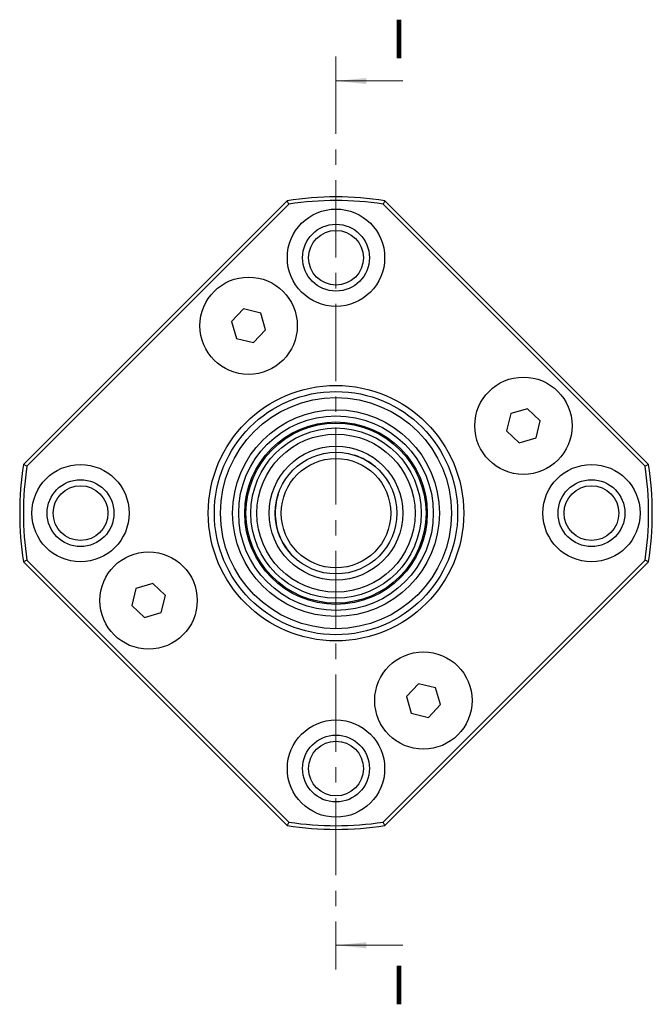
# Model space of a CAD drawing. Units: millimetres. Extents: x 20 to 351, y 42 to 192.
# Drawn here: x 299 to 351, y 49 to 130 of the extents above; entities that cross this region are included whole.
import ezdxf

# ---------------------------------------------------------------- set-up
doc = ezdxf.new("R2010")
doc.units = ezdxf.units.MM
doc.linetypes.add('CENTER', pattern=[10.16, 6.35, -1.27, 1.27, -1.27])
doc.styles.add('SLDTEXTSTYLE0', font='TXT', dxfattribs={"width": 0.75})

msp = doc.modelspace()

# ---------------------------------------------------------------- linework, layer by layer
at = {"color": 7, "linetype": 'CENTER', "lineweight": 18}
msp.add_line((324.75881, 127.3854), (324.75881, 52.32293), dxfattribs=at)
at = {"color": 7, "linetype": 'Continuous', "lineweight": 18}
for p, q in [((330.25881, 125.3854), (324.75881, 125.3854)), ((330.25881, 54.32293), (324.75881, 54.32293))]:
    msp.add_line(p, q, dxfattribs=at)
at = {"color": 7, "linetype": 'Continuous', "lineweight": 25}
for p, q in [((299.06983, 93.86367), (320.74931, 115.54315)), ((320.89203, 115.26161), (299.35137, 93.72095)), ((320.89203, 115.26161), (320.74931, 115.54315)), ((328.76831, 115.54315), (328.62559, 115.26161)), ((350.16625, 93.72095), (328.62559, 115.26161)), ((328.76831, 115.54315), (350.4478, 93.86367)), ((317.16731, 106.6462), (316.17153, 105.60134)), ((318.57009, 106.30627), (317.16731, 106.6462)), ((318.97708, 104.92146), (318.57009, 106.30627)), ((316.17153, 105.60134), (316.57852, 104.21653)), ((317.98129, 103.87659), (318.97708, 104.92146)), ((316.57852, 104.21653), (317.98129, 103.87659)), ((339.12118, 98.03446), (338.78124, 96.63168)), ((340.50598, 98.44145), (339.12118, 98.03446)), ((341.55085, 97.44567), (340.50598, 98.44145)), ((341.21091, 96.04289), (341.55085, 97.44567)), ((338.78124, 96.63168), (339.82611, 95.6359)), ((339.82611, 95.6359), (341.21091, 96.04289)), ((299.35137, 93.72095), (299.06983, 93.86367)), ((350.4478, 93.86367), (350.16625, 93.72095)), ((299.35137, 85.98738), (299.06983, 85.84466)), ((320.74931, 64.16518), (299.06983, 85.84466)), ((299.35137, 85.98738), (320.89203, 64.44673)), ((328.62559, 64.44673), (350.16625, 85.98738)), ((350.4478, 85.84466), (328.76831, 64.16518)), ((350.4478, 85.84466), (350.16625, 85.98738)), ((308.30671, 83.66544), (307.96677, 82.26266)), ((309.69152, 84.07243), (308.30671, 83.66544)), ((310.73639, 83.07665), (309.69152, 84.07243)), ((310.39645, 81.67387), (310.73639, 83.07665)), ((307.96677, 82.26266), (309.01164, 81.26688)), ((309.01164, 81.26688), (310.39645, 81.67387)), ((331.53633, 75.83174), (330.54055, 74.78687)), ((332.93911, 75.4918), (331.53633, 75.83174)), ((333.3461, 74.10699), (332.93911, 75.4918)), ((330.54055, 74.78687), (330.94754, 73.40206)), ((332.35031, 73.06213), (333.3461, 74.10699)), ((330.94754, 73.40206), (332.35031, 73.06213)), ((320.89203, 64.44673), (320.74931, 64.16518)), ((328.76831, 64.16518), (328.62559, 64.44673))]:
    msp.add_line(p, q, dxfattribs=at)
for centre, radius in [((324.75881, 110.85417), 4), ((324.75881, 110.85417), 2.75), ((324.75881, 110.85417), 2.25), ((317.5743, 105.2614), 4), ((340.16605, 97.03868), 4), ((324.75881, 89.85417), 10.5), ((324.75881, 89.85417), 10), ((324.75881, 89.85417), 9.5), ((324.75881, 89.85417), 8.5), ((324.75881, 89.85417), 8), ((324.75881, 89.85417), 7.5), ((324.75881, 89.85417), 7.4), ((324.75881, 89.85417), 7), ((324.75881, 89.85417), 6.5), ((324.75881, 89.85417), 5.5), ((324.75881, 89.85417), 5), ((324.75881, 89.85417), 4.5), ((303.75881, 89.85417), 4), ((345.75881, 89.85417), 4), ((303.75881, 89.85417), 2.75), ((345.75881, 89.85417), 2.75), ((303.75881, 89.85417), 2.25), ((345.75881, 89.85417), 2.25), ((309.35158, 82.66965), 4), ((331.94332, 74.44693), 4), ((324.75881, 68.85417), 4), ((324.75881, 68.85417), 2.75), ((324.75881, 68.85417), 2.25)]:
    msp.add_circle(centre, radius, dxfattribs=at)
for radius, start, end in [(26, 81.1289275, 98.8710725), (25.7, 81.3465078, 98.6534922), (5, 49.3807992, 72.2924416), (26, 171.1289275, 188.8710725), (25.7, 171.3465078, 188.6534922), (25.7, 351.3465078, 8.6534922), (26, 351.1289275, 8.8710725), (5, 162.2924416, 202.5517192), (5, 202.5517192, 229.3807992), (26, 261.1289275, 278.8710725), (25.7, 261.3465078, 278.6534922)]:
    msp.add_arc((324.75881, 89.85417), radius, start, end, dxfattribs=at)
at = {"color": 7, "linetype": 'Continuous', "lineweight": 18}
for points in [[(324.75881, 125.3854), (327.25881, 125.1354), (327.25881, 125.6354)], [(324.75881, 54.32293), (327.25881, 54.07293), (327.25881, 54.57293)]]:
    msp.add_solid(points, dxfattribs=at)

# ---------------------------------------------------------------- texts
at = {"color": 7, "linetype": 'Continuous', "char_height": 3.175, "attachment_point": 1, "style": 'SLDTEXTSTYLE0'}
for insert in [(329.30292, 130.42511), (329.30292, 52.64471)]:
    msp.add_mtext('I', dxfattribs=dict(at, insert=insert))

doc.saveas('drawing.dxf')
